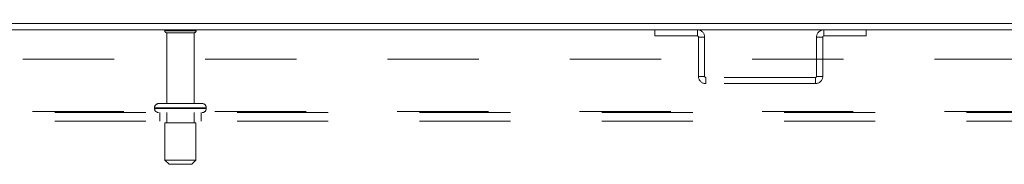
# Model space of a CAD drawing. Units: inches. Extents: x 0 to 23.4, y 0 to 16.5.
# Drawn here: x 5.6 to 6.6, y 14.1 to 14.3 of the extents above; entities that cross this region are included whole.
import ezdxf

# ---------------------------------------------------------------- set-up
doc = ezdxf.new("R2010")
doc.units = ezdxf.units.IN
doc.header["$MEASUREMENT"] = 0
doc.linetypes.add('HIDDEN', pattern=[0.075, 0.05, -0.025])
doc.styles.add('SLDTEXTSTYLE0', font='TXT', dxfattribs={"width": 0.75})
doc.dimstyles.new('SLDDIMSTYLE0', dxfattribs={"dimtxt": 0.125, "dimasz": 0.13, "dimexe": 0, "dimexo": 0.0625, "dimgap": 0.03125, "dimtad": 0, "dimtih": 1, "dimtoh": 1, "dimlfac": 11, "dimrnd": 1e-09, "dimzin": 4, "dimdsep": 46, "dimtxsty": 'SLDTEXTSTYLE0', "dimsah": 1, "dimcen": 0.09, "dimadec": 0, "dimazin": 1, "dimtfac": 1, "dimtofl": 0, "dimtmove": 0, "dimatfit": 3, "dimfxl": 1, "dimfrac": 2, "dimtolj": 1, "dimtzin": 12, "dimarcsym": 0})

# ---------------------------------------------------------------- blocks, each defined once
blk = doc.blocks.new('_D_16')
at = {"color": 7, "linetype": 'Continuous', "lineweight": 0}
for p, q in [((3.8332, 14.3371), (3.8332, 15.0969)), ((5.5345, 15.0965), (5.9501, 15.0965)), ((7.6514, 14.3371), (7.6514, 15.0969)), ((3.8332, 14.9719), (5.4099, 14.9719)), ((7.6514, 14.9719), (6.0747, 14.9719)), ((5.9501, 14.8473), (5.5345, 14.8473))]:
    blk.add_line(p, q, dxfattribs=at)
for centre, start, end in [((5.5345, 14.9719), 90, 270), ((5.9501, 14.9719), 270, 90)]:
    blk.add_arc(centre, 0.1246, start, end, dxfattribs=at)
for points in [[(3.8332, 14.9719), (3.9632, 14.9519), (3.9632, 14.9919)], [(7.6514, 14.9719), (7.5214, 14.9919), (7.5214, 14.9519)]]:
    blk.add_solid(points, dxfattribs=at)
at = {"color": 7, "linetype": 'Continuous', "lineweight": 0, "insert": (5.5345, 15.0338, 0.0004), "char_height": 0.125, "attachment_point": 1, "style": 'SLDTEXTSTYLE0'}
blk.add_mtext('42.00', dxfattribs=at)
blk = doc.blocks.new('_D_19')
at = {"color": 7, "linetype": 'Continuous', "lineweight": 0}
for p, q in [((3.9696, 14.3061), (3.9696, 14.6792)), ((7.515, 14.3061), (7.515, 14.6792)), ((3.9696, 14.5542), (5.2371, 14.5542)), ((7.515, 14.5542), (6.2475, 14.5542))]:
    blk.add_line(p, q, dxfattribs=at)
for points in [[(3.9696, 14.5542), (4.0996, 14.5342), (4.0996, 14.5742)], [(7.515, 14.5542), (7.385, 14.5742), (7.385, 14.5342)]]:
    blk.add_solid(points, dxfattribs=at)
at = {"color": 7, "linetype": 'Continuous', "lineweight": 0, "char_height": 0.125, "attachment_point": 1, "style": 'SLDTEXTSTYLE0'}
for s, insert in [('39.00', (5.4837, 14.7153, 0.0004)), ('BACK PANEL', (5.2371, 14.5169, 0.0004))]:
    blk.add_mtext(s, dxfattribs=dict(at, insert=insert))

msp = doc.modelspace()

# ---------------------------------------------------------------- linework, layer by layer
at = {"color": 7, "linetype": 'Continuous', "lineweight": 15}
for p, q in [((7.64458, 14.28824), (3.83998, 14.28824)), ((7.6434, 14.29503), (3.84116, 14.29503))]:
    msp.add_line(p, q, dxfattribs=at)
at = {"color": 7, "linetype": 'HIDDEN', "lineweight": 0}
for p, q in [((6.26271, 14.28824), (6.26271, 14.28145)), ((6.30928, 14.28145), (6.30928, 14.28824)), ((6.44801, 14.28145), (6.44801, 14.28824)), ((6.49458, 14.28824), (6.49458, 14.28145)), ((5.75753, 14.28724), (5.72501, 14.28724)), ((5.75552, 14.28497), (5.72728, 14.28497)), ((5.72728, 14.28497), (5.72728, 14.20724)), ((5.75728, 14.28497), (5.75552, 14.28497)), ((5.75728, 14.20724), (5.75728, 14.28497)), ((5.75955, 14.28724), (5.75753, 14.28724)), ((6.26271, 14.28145), (6.30928, 14.28145)), ((6.31046, 14.28027), (6.31046, 14.23712)), ((6.31046, 14.28027), (6.31725, 14.28027)), ((6.31725, 14.28027), (6.31725, 14.23712)), ((6.44003, 14.23712), (6.44003, 14.28027)), ((6.44682, 14.28027), (6.44003, 14.28027)), ((6.44682, 14.23712), (6.44682, 14.28027)), ((6.44801, 14.28145), (6.49458, 14.28145)), ((3.96955, 14.25606), (7.51501, 14.25606)), ((6.31725, 14.23712), (6.31046, 14.23712)), ((6.31843, 14.23594), (6.31843, 14.22915)), ((6.43885, 14.23594), (6.31843, 14.23594)), ((6.43885, 14.23594), (6.43885, 14.22915)), ((6.44003, 14.23712), (6.44682, 14.23712)), ((6.43885, 14.22915), (6.31843, 14.22915)), ((5.71387, 14.2027), (5.71387, 14.20188)), ((5.77064, 14.2027), (5.71391, 14.2027)), ((5.77064, 14.20188), (5.71391, 14.20188)), ((5.71399, 14.2027), (5.77068, 14.2027)), ((5.71399, 14.20188), (5.77068, 14.20188)), ((5.76334, 14.20724), (5.71841, 14.20724)), ((5.76614, 14.20724), (5.76334, 14.20724)), ((5.77069, 14.20188), (5.77069, 14.2027)), ((3.98019, 14.19852), (7.50437, 14.19852)), ((7.50437, 14.19733), (3.98019, 14.19733)), ((5.71955, 14.19733), (5.71955, 14.18788)), ((5.72728, 14.19733), (5.72728, 14.18597)), ((5.75728, 14.18597), (5.75728, 14.19733)), ((5.76501, 14.18788), (5.76501, 14.19733)), ((7.50437, 14.18788), (3.98019, 14.18788)), ((5.75733, 14.18597), (5.72523, 14.18597)), ((5.72523, 14.18597), (5.72523, 14.14506)), ((5.75932, 14.18597), (5.75733, 14.18597)), ((5.75932, 14.14506), (5.75932, 14.18597)), ((5.75733, 14.14506), (5.72523, 14.14506)), ((5.72523, 14.14506), (5.72978, 14.14052)), ((5.75331, 14.14052), (5.72978, 14.14052)), ((5.75478, 14.14052), (5.75331, 14.14052)), ((5.75478, 14.14052), (5.75932, 14.14506)), ((5.75932, 14.14506), (5.75733, 14.14506))]:
    msp.add_line(p, q, dxfattribs=at)
for centre, radius, start, end in [((5.72689, 14.28597), 0.00227, 90, 145.9442), ((5.75767, 14.28597), 0.00227, 34.0558, 90), ((6.30928, 14.28027), 0.00797, 0, 90), ((6.44801, 14.28027), 0.00797, 90, 180), ((5.72728, 14.28724), 0.00227, 180, 270), ((5.75728, 14.28724), 0.00227, 270, 0), ((6.30928, 14.28027), 0.00118, 0, 90), ((6.44801, 14.28027), 0.00118, 90, 180), ((6.31843, 14.23712), 0.00797, 180, 270), ((6.31843, 14.23712), 0.00118, 180, 270), ((6.43885, 14.23712), 0.00797, 270, 0), ((6.43885, 14.23712), 0.00118, 270, 0), ((5.71841, 14.2027), 0.00455, 90, 180), ((5.71841, 14.20188), 0.00455, 180, 270), ((5.76614, 14.2027), 0.00455, 0, 90), ((5.76614, 14.20188), 0.00455, 270, 0)]:
    msp.add_arc(centre, radius, start, end, dxfattribs=at)

# ---------------------------------------------------------------- dimensions: what is measured, and where the dimension line sits
at = {"color": 7, "linetype": 'Continuous', "lineweight": 0}
dim = msp.add_linear_dim(base=(7.65137, 14.97191), p1=(3.83319, 14.28706), p2=(7.65137, 14.28706), dimstyle='SLDDIMSTYLE0', dxfattribs=at)
dim.commit()
dim.dimension.update_dxf_attribs({"geometry": '_D_16', "text_midpoint": (5.74228, 14.97191), "dimtype": 160})
dim = msp.add_linear_dim(base=(7.51501, 14.55417), p1=(3.96955, 14.25606), p2=(7.51501, 14.25606), text='<>\\PBACK PANEL', dimstyle='SLDDIMSTYLE0', dxfattribs=at)
dim.commit()
dim.dimension.update_dxf_attribs({"geometry": '_D_19', "text_midpoint": (5.74228, 14.55417), "dimtype": 160})

doc.saveas('drawing.dxf')
